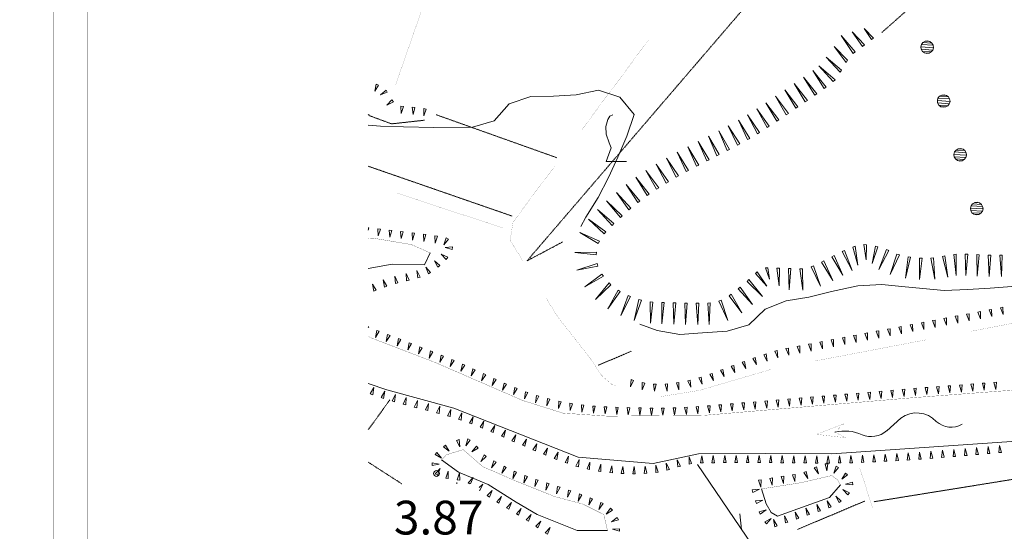
# Model space of a CAD drawing. Units: inches. Extents: x 1444800 to 1456565, y 4495307 to 4504127.
# Drawn here: x 1444945 to 1445383, y 4496248 to 4496476 of the extents above; entities that cross this region are included whole.
import ezdxf
from ezdxf.enums import TextEntityAlignment as Align

# ---------------------------------------------------------------- set-up
doc = ezdxf.new("R2010")
doc.units = ezdxf.units.IN
doc.header["$MEASUREMENT"] = 0
doc.linetypes.add('HIDDEN', pattern=[0.375, 0.25, -0.125])
for name, color, linetype, lineweight in [('CARRARECCIA', 7, 'Continuous', 0), ('CURVA_INTERM', 7, 'Continuous', 0), ('DIVIS_COLTU', 7, 'Continuous', 0), ('FIUME', 7, 'Continuous', 0), ('FOGLIO_LEGENDA', 7, 'Continuous', 0), ('LIMITE_BOSCO', 7, 'Continuous', 0), ('PUNTO_QUOTA', 7, 'Continuous', 0), ('QUOTA', 7, 'Continuous', 0), ('SIEPE', 7, 'Continuous', 0), ('SOMM_SCARPAT', 7, 'Continuous', 0), ('VITE', 7, 'Continuous', 0)]:
    doc.layers.add(name, color=color, linetype=linetype, lineweight=lineweight)
doc.styles.add('ROMANT', font='ROMANT.shx', dxfattribs={"height": 0.2})

# ---------------------------------------------------------------- blocks, each defined once
blk = doc.blocks.new('VITE')
at = {"layer": 'VITE', "color": 3, "linetype": 'Continuous'}
blk.add_lwpolyline([(4.49, 0), (-4.49, 0), (-2.25, 6.07), (-3.26, 8.37), (-4.56, 12.24), (-4.67, 15.62), (-3.77, 18.76), (-2.87, 20.12), (-1.63, 20.83)], dxfattribs=at)
blk = doc.blocks.new('FIUME')
at = {"layer": 'FIUME', "color": 5, "linetype": 'Continuous'}
blk.add_line((26.71, -6), (33.6, -1.11), dxfattribs=at)
at = {"layer": 'FIUME', "color": 5, "linetype": 'Continuous', "const_width": 0.05}
blk.add_lwpolyline([(52.09, -6.61), (56.51, -3.41), (52.11, -0.31), (64.7, -3.4)], close=True, dxfattribs=at)
at = {"layer": 'FIUME', "color": 5, "linetype": 'Continuous'}
for centre, radius, start, end in [((3.78, -9.15), 9.89, 41.395, 112.4667), ((39.43, -9.91), 10.52, 59.9231, 123.4736), ((20.82, 4.23), 11.8, 215.3891, 299.867), ((54.52, 15.66), 19.17, 239.2025, 275.946)]:
    blk.add_arc(centre, radius, start, end, dxfattribs=at)
blk = doc.blocks.new('PUNTO')
at = {"layer": 'PUNTO_QUOTA', "color": 1, "linetype": 'Continuous'}
blk.add_circle((0, 0), 1.3, dxfattribs=at)

msp = doc.modelspace()

# ---------------------------------------------------------------- linework, layer by layer
at = {"layer": 'CARRARECCIA', "color": 1, "linetype": 'Continuous', "const_width": 0.05}
for points in [[(1445124.76, 4496482.85), (1445112.09, 4496446.6)], [(1445224.86, 4496466.97), (1445195, 4496426.86)], [(1445183.06, 4496410.82), (1445164.37, 4496385.72), (1445163.06, 4496377.57), (1445168.58, 4496368.69)], [(1445160.07, 4496383), (1445112.57, 4496398.61)], [(1445179.14, 4496351.71), (1445184.47, 4496343.14), (1445197.82, 4496326.26), (1445203.82, 4496317.44), (1445208.43, 4496313.34), (1445209.96, 4496313.11)], [(1445367.58, 4496337.05), (1445391.28, 4496341.57), (1445416.5, 4496347.34)], [(1445298.82, 4496323.93), (1445347.93, 4496333.3)], [(1445230.14, 4496308.1), (1445247, 4496310.78), (1445279.17, 4496320.18)], [(1445324.31, 4496258.16), (1445318.57, 4496276.26)]]:
    msp.add_lwpolyline(points, dxfattribs=at)
at = {"layer": 'CURVA_INTERM', "color": 30, "linetype": 'Continuous'}
for points in [[(1445100, 4496428.79), (1445105.38, 4496428.35), (1445115.64, 4496428.01), (1445129.14, 4496427.8), (1445146.37, 4496427.85), (1445156.02, 4496430.76), (1445162.67, 4496438.32), (1445172.25, 4496441.5), (1445182.38, 4496441.66), (1445192.43, 4496442.31), (1445202.36, 4496444.37), (1445211.91, 4496441.3), (1445218.27, 4496433.53), (1445214.91, 4496423.84), (1445211, 4496414.58), (1445206.87, 4496405.46), (1445202.18, 4496396.62), (1445196.66, 4496387.93), (1445194.49, 4496383.69)], [(1445220.66, 4496340.27), (1445228.39, 4496337.42), (1445238.5, 4496335.68), (1445248.64, 4496336.47), (1445259.54, 4496337.11), (1445269.25, 4496339.95), (1445276.39, 4496347.01), (1445285.77, 4496350.69), (1445295.91, 4496352.33), (1445305.9, 4496354.74), (1445317.73, 4496357.35), (1445328.28, 4496357.93), (1445338.68, 4496356.82), (1445356.11, 4496355.32), (1445366.38, 4496355.69), (1445376.44, 4496356.27), (1445393.75, 4496357.59)]]:
    msp.add_lwpolyline(points, dxfattribs=at)
at = {"layer": 'DIVIS_COLTU', "color": 3, "linetype": 'HIDDEN'}
for p, q in [((1445328.27, 4496469.94), (1445340.77, 4496480.99)), ((1445130.2, 4496433.42), (1445183.89, 4496414.29)), ((1445100, 4496410.51), (1445163.86, 4496388.38)), ((1445202.19, 4496322.01), (1445216.99, 4496328.26)), ((1445100, 4496293.37), (1445109.66, 4496306.73)), ((1445100, 4496278.88), (1445114.84, 4496269.3)), ((1445290.84, 4496249), (1445320.82, 4496261.62))]:
    msp.add_line(p, q, dxfattribs=at)
for points in [[(1445266.44, 4496480.11), (1445170.57, 4496368.44), (1445186.44, 4496376.87)], [(1445124.91, 4496430.98), (1445110.34, 4496429.37), (1445100.66, 4496432.94), (1445100, 4496433.49)], [(1445324.89, 4496261.32), (1445393.38, 4496272.35), (1445392.02, 4496282.84)]]:
    msp.add_lwpolyline(points, dxfattribs=at)
at = {"layer": 'FIUME', "color": 5, "linetype": 'Continuous', "const_width": 0.1}
for points in [[(1445579.8, 4496448.57), (1445549.06, 4496404.99), (1445530.84, 4496377.59), (1445513.8, 4496357.84), (1445494.88, 4496343.6), (1445467.36, 4496326.16), (1445447.55, 4496316.98), (1445430.73, 4496314.25), (1445343.36, 4496307.67), (1445249.09, 4496299.72), (1445206.4, 4496299.38), (1445186.54, 4496300.72), (1445168.67, 4496306.33), (1445129.87, 4496323.19), (1445101.66, 4496334.03), (1445100, 4496334.81)], [(1445100, 4496378.4), (1445101.95, 4496378.58), (1445119.17, 4496375.68), (1445127.52, 4496371.98)], [(1445132.6, 4496279.91), (1445134.65, 4496282.15)], [(1445134.65, 4496282.15), (1445142.18, 4496284.5), (1445150.86, 4496276.93), (1445165.46, 4496270.59), (1445182.86, 4496263.61), (1445195.25, 4496260.31), (1445204.72, 4496255.62), (1445206.34, 4496248.51)], [(1445274.79, 4496267), (1445292.52, 4496269.8), (1445306.05, 4496272.96), (1445308.64, 4496271.09), (1445309.96, 4496268.79)]]:
    msp.add_lwpolyline(points, dxfattribs=at)
at = {"layer": 'FIUME', "color": 5, "linetype": 'Continuous'}
for points in [[(1445594.68, 4496441.88), (1445558.88, 4496400.01), (1445528.11, 4496350.95), (1445521.03, 4496342.83), (1445506.04, 4496327.08), (1445490.79, 4496314.01), (1445476.59, 4496301.78), (1445460.24, 4496295.68), (1445445.03, 4496291.39), (1445424.91, 4496290.8), (1445306.17, 4496282.55), (1445276.64, 4496282.77), (1445246.82, 4496282.65), (1445226.68, 4496278.25), (1445193.3, 4496281.17), (1445138.07, 4496302.9), (1445108.22, 4496311.07), (1445100, 4496313.92)], [(1445127.52, 4496371.98), (1445124.96, 4496366.72), (1445110.61, 4496367.01), (1445100, 4496365.09)], [(1445206.34, 4496248.51), (1445192.84, 4496248.58), (1445175.02, 4496255.57), (1445165.77, 4496261.1), (1445153.29, 4496269.04), (1445140.09, 4496274.45), (1445132.6, 4496279.91)], [(1445309.96, 4496268.79), (1445305.01, 4496263.19), (1445294.73, 4496259.45), (1445281.9, 4496254.94), (1445279.11, 4496256.58), (1445276.86, 4496260.31), (1445274.79, 4496267)]]:
    msp.add_lwpolyline(points, dxfattribs=at)
at = {"layer": 'FOGLIO_LEGENDA', "color": 7, "linetype": 'Continuous', "const_width": 0.05}
for points in [[(1444945, 4495795), (1455255, 4495795), (1455255, 4504105), (1444945, 4504105)], [(1444975, 4495825), (1455225, 4495825), (1455225, 4504075), (1444975, 4504075)], [(1445100, 4495950), (1455100, 4495950), (1455100, 4503950), (1445100, 4503950)]]:
    msp.add_lwpolyline(points, close=True, dxfattribs=at)
at = {"layer": 'FOGLIO_LEGENDA', "color": 6, "linetype": 'Continuous', "const_width": 0.2}
msp.add_lwpolyline([(1444960, 4495810), (1455240, 4495810), (1455240, 4504090), (1444960, 4504090)], close=True, dxfattribs=at)
at = {"layer": 'SIEPE', "color": 3, "linetype": 'Continuous'}
for p, q in [((1445139.43, 4496269.8), (1445139.43, 4496269.3)), ((1445265.93, 4496249), (1445265.15, 4496255.96))]:
    msp.add_line(p, q, dxfattribs=at)
msp.add_lwpolyline([(1445293.84, 4496186.66), (1445289.91, 4496213.68), (1445246.36, 4496277.83)], dxfattribs=at)
at = {"layer": 'SOMM_SCARPAT', "color": 30, "linetype": 'Continuous'}
msp.add_line((1445149.36, 4496266.39), (1445149.56, 4496266.25), dxfattribs=at)
for points in [[(1445320.58, 4496464.45), (1445315.09, 4496470.24), (1445319.67, 4496463.76), (1445320.58, 4496464.45)], [(1445324.66, 4496467.54), (1445320.54, 4496471.85), (1445323.76, 4496466.85), (1445324.66, 4496467.54)], [(1445316.5, 4496461.35), (1445310.32, 4496468.6), (1445315.59, 4496460.67), (1445316.5, 4496461.35)], [(1445313.02, 4496457.67), (1445307.07, 4496463.79), (1445312.42, 4496456.7), (1445313.02, 4496457.67)], [(1445310.36, 4496453.3), (1445303.63, 4496458.96), (1445309.79, 4496452.31), (1445310.36, 4496453.3)], [(1445303.62, 4496445.74), (1445297.63, 4496453.14), (1445302.7, 4496445.07), (1445303.62, 4496445.74)], [(1445307.57, 4496449), (1445300.37, 4496455.24), (1445306.77, 4496448.18), (1445307.57, 4496449)], [(1445295.26, 4496439.83), (1445289.41, 4496447.35), (1445294.32, 4496439.18), (1445295.26, 4496439.83)], [(1445299.47, 4496442.75), (1445293.47, 4496450.15), (1445298.54, 4496442.08), (1445299.47, 4496442.75)], [(1445103.49, 4496447.01), (1445102.86, 4496443.85), (1445104.55, 4496446.59), (1445103.49, 4496447.01)], [(1445107.86, 4496444.42), (1445105.44, 4496442.29), (1445108.45, 4496443.44), (1445107.86, 4496444.42)], [(1445291.04, 4496436.93), (1445285.19, 4496444.45), (1445290.1, 4496436.28), (1445291.04, 4496436.93)], [(1445110.49, 4496440.04), (1445108.26, 4496437.71), (1445111.16, 4496439.12), (1445110.49, 4496440.04)], [(1445282.56, 4496431.18), (1445276.79, 4496438.76), (1445281.62, 4496430.55), (1445282.56, 4496431.18)], [(1445286.81, 4496434.04), (1445281.03, 4496441.62), (1445285.86, 4496433.41), (1445286.81, 4496434.04)], [(1445114.45, 4496437.2), (1445114.56, 4496433.98), (1445115.58, 4496437.03), (1445114.45, 4496437.2)], [(1445119.53, 4496436.76), (1445119.89, 4496433.56), (1445120.67, 4496436.68), (1445119.53, 4496436.76)], [(1445124.61, 4496436.14), (1445124.61, 4496432.92), (1445125.73, 4496435.94), (1445124.61, 4496436.14)], [(1445278.31, 4496428.32), (1445272.69, 4496436.01), (1445277.36, 4496427.7), (1445278.31, 4496428.32)], [(1445269.62, 4496422.91), (1445264.56, 4496430.99), (1445268.62, 4496422.36), (1445269.62, 4496422.91)], [(1445274.01, 4496425.54), (1445268.66, 4496433.42), (1445273.03, 4496424.95), (1445274.01, 4496425.54)], [(1445260.62, 4496418.02), (1445255.81, 4496426.24), (1445259.6, 4496417.5), (1445260.62, 4496418.02)], [(1445265.13, 4496420.45), (1445260.07, 4496428.52), (1445264.13, 4496419.9), (1445265.13, 4496420.45)], [(1445251.5, 4496413.36), (1445246.69, 4496421.58), (1445250.48, 4496412.85), (1445251.5, 4496413.36)], [(1445256.06, 4496415.69), (1445251.25, 4496423.91), (1445255.04, 4496415.17), (1445256.06, 4496415.69)], [(1445242.4, 4496408.67), (1445237.35, 4496416.75), (1445241.4, 4496408.12), (1445242.4, 4496408.67)], [(1445246.94, 4496411.03), (1445242.06, 4496419.21), (1445245.93, 4496410.5), (1445246.94, 4496411.03)], [(1445237.91, 4496406.22), (1445232.66, 4496414.17), (1445236.92, 4496405.65), (1445237.91, 4496406.22)], [(1445229.13, 4496400.94), (1445223.47, 4496408.6), (1445228.18, 4496400.32), (1445229.13, 4496400.94)], [(1445233.48, 4496403.65), (1445228.02, 4496411.46), (1445232.51, 4496403.05), (1445233.48, 4496403.65)], [(1445224.89, 4496398.09), (1445219.02, 4496405.6), (1445223.95, 4496397.44), (1445224.89, 4496398.09)], [(1445220.77, 4496395.05), (1445214.63, 4496402.34), (1445219.85, 4496394.37), (1445220.77, 4496395.05)], [(1445212.9, 4496388.52), (1445205.97, 4496395.06), (1445212.07, 4496387.74), (1445212.9, 4496388.52)], [(1445216.76, 4496391.87), (1445210.32, 4496398.89), (1445215.88, 4496391.15), (1445216.76, 4496391.87)], [(1445209.18, 4496385), (1445201.96, 4496391.21), (1445208.39, 4496384.18), (1445209.18, 4496385)], [(1445205.6, 4496381.35), (1445197.95, 4496387.02), (1445204.87, 4496380.47), (1445205.6, 4496381.35)], [(1445100, 4496382.15), (1445100.26, 4496383.09), (1445100, 4496383.11)], [(1445104.21, 4496382.72), (1445104.41, 4496379.51), (1445105.35, 4496382.59), (1445104.21, 4496382.72)], [(1445109.29, 4496382.13), (1445109.49, 4496378.92), (1445110.42, 4496382), (1445109.29, 4496382.13)], [(1445114.36, 4496381.53), (1445114.55, 4496378.32), (1445115.5, 4496381.4), (1445114.36, 4496381.53)], [(1445119.44, 4496380.92), (1445119.63, 4496377.71), (1445120.57, 4496380.79), (1445119.44, 4496380.92)], [(1445124.51, 4496380.26), (1445124.62, 4496377.05), (1445125.63, 4496380.1), (1445124.51, 4496380.26)], [(1445129.56, 4496379.54), (1445129.68, 4496376.32), (1445130.69, 4496379.37), (1445129.56, 4496379.54)], [(1445134.61, 4496378.66), (1445133.58, 4496375.61), (1445135.61, 4496378.11), (1445134.61, 4496378.66)], [(1445202.73, 4496377.15), (1445194.01, 4496380.98), (1445202.21, 4496376.13), (1445202.73, 4496377.15)], [(1445137.39, 4496374.66), (1445134.18, 4496374.37), (1445137.29, 4496373.53), (1445137.39, 4496374.66)], [(1445310.68, 4496372.54), (1445315.16, 4496364.13), (1445311.72, 4496373.01), (1445310.68, 4496372.54)], [(1445315.39, 4496374.56), (1445317.67, 4496366.52), (1445316.48, 4496374.91), (1445315.39, 4496374.56)], [(1445320.39, 4496375.65), (1445321.4, 4496368.94), (1445321.53, 4496375.59), (1445320.39, 4496375.65)], [(1445325.46, 4496374.96), (1445323.98, 4496367.33), (1445326.56, 4496374.67), (1445325.46, 4496374.96)], [(1445330.38, 4496373.52), (1445327, 4496364.62), (1445331.42, 4496373.05), (1445330.38, 4496373.52)], [(1445131.83, 4496366.34), (1445129.38, 4496368.43), (1445130.95, 4496365.61), (1445131.83, 4496366.34)], [(1445135.32, 4496370.05), (1445132.39, 4496371.39), (1445134.67, 4496369.11), (1445135.32, 4496370.05)], [(1445201.41, 4496372.27), (1445191.88, 4496372.09), (1445201.36, 4496371.13), (1445201.41, 4496372.27)], [(1445301.57, 4496367.86), (1445306.56, 4496359.74), (1445302.58, 4496368.4), (1445301.57, 4496367.86)], [(1445306.09, 4496370.27), (1445310.96, 4496362.08), (1445307.1, 4496370.8), (1445306.09, 4496370.27)], [(1445335.07, 4496371.47), (1445332.08, 4496362.42), (1445336.13, 4496371.05), (1445335.07, 4496371.47)], [(1445340.01, 4496370.22), (1445338.9, 4496360.76), (1445341.13, 4496370.02), (1445340.01, 4496370.22)], [(1445345.09, 4496369.68), (1445345.11, 4496360.15), (1445346.23, 4496369.62), (1445345.09, 4496369.68)], [(1445350.2, 4496369.59), (1445351.96, 4496360.23), (1445351.33, 4496369.74), (1445350.2, 4496369.59)], [(1445355.25, 4496370.37), (1445357.71, 4496361.17), (1445356.37, 4496370.6), (1445355.25, 4496370.37)], [(1445360.29, 4496371.34), (1445361.41, 4496361.88), (1445361.42, 4496371.41), (1445360.29, 4496371.34)], [(1445365.41, 4496371.4), (1445365.63, 4496361.88), (1445366.55, 4496371.36), (1445365.41, 4496371.4)], [(1445370.52, 4496371.21), (1445370.67, 4496361.69), (1445371.66, 4496371.16), (1445370.52, 4496371.21)], [(1445375.64, 4496371), (1445376.07, 4496361.48), (1445376.78, 4496370.98), (1445375.64, 4496371)], [(1445380.75, 4496370.93), (1445381.58, 4496361.44), (1445381.89, 4496370.97), (1445380.75, 4496370.93)], [(1445123.05, 4496361.22), (1445121.58, 4496364.09), (1445121.96, 4496360.89), (1445123.05, 4496361.22)], [(1445127.7, 4496363.33), (1445125.52, 4496365.7), (1445126.74, 4496362.71), (1445127.7, 4496363.33)], [(1445201.8, 4496367.21), (1445192.75, 4496364.25), (1445202.09, 4496366.11), (1445201.8, 4496367.21)], [(1445276.55, 4496365.32), (1445278.42, 4496360.34), (1445277.69, 4496365.34), (1445276.55, 4496365.32)], [(1445281.67, 4496365.21), (1445282.72, 4496357.39), (1445282.81, 4496365.15), (1445281.67, 4496365.21)], [(1445286.79, 4496365), (1445287.08, 4496355.48), (1445287.93, 4496364.97), (1445286.79, 4496365)], [(1445291.9, 4496364.88), (1445293.17, 4496355.44), (1445293.04, 4496364.96), (1445291.9, 4496364.88)], [(1445296.9, 4496365.78), (1445301.05, 4496357.21), (1445297.95, 4496366.22), (1445296.9, 4496365.78)], [(1445108.27, 4496357.2), (1445106.6, 4496359.95), (1445107.21, 4496356.79), (1445108.27, 4496357.2)], [(1445113.16, 4496358.65), (1445111.81, 4496361.57), (1445112.06, 4496358.36), (1445113.16, 4496358.65)], [(1445118.13, 4496359.85), (1445116.84, 4496362.81), (1445117.02, 4496359.59), (1445118.13, 4496359.85)], [(1445203.88, 4496362.58), (1445196.29, 4496356.82), (1445204.52, 4496361.63), (1445203.88, 4496362.58)], [(1445268.39, 4496359.32), (1445275.21, 4496352.66), (1445269.24, 4496360.09), (1445268.39, 4496359.32)], [(1445272.12, 4496362.83), (1445277.27, 4496357.12), (1445272.97, 4496363.59), (1445272.12, 4496362.83)], [(1445103.5, 4496355.36), (1445101.83, 4496358.12), (1445102.44, 4496354.95), (1445103.5, 4496355.36)], [(1445207.06, 4496358.6), (1445201, 4496351.25), (1445207.9, 4496357.83), (1445207.06, 4496358.6)], [(1445211.05, 4496355.43), (1445206.49, 4496347.07), (1445212.02, 4496354.83), (1445211.05, 4496355.43)], [(1445264.45, 4496356.07), (1445270.83, 4496349), (1445265.33, 4496356.78), (1445264.45, 4496356.07)], [(1445215.57, 4496353.06), (1445212.24, 4496344.13), (1445216.61, 4496352.6), (1445215.57, 4496353.06)], [(1445220.33, 4496351.22), (1445218.21, 4496341.93), (1445221.43, 4496350.9), (1445220.33, 4496351.22)], [(1445255.9, 4496350.57), (1445259.84, 4496341.89), (1445256.96, 4496350.98), (1445255.9, 4496350.57)], [(1445260.4, 4496352.95), (1445266.12, 4496345.33), (1445261.35, 4496353.58), (1445260.4, 4496352.95)], [(1445225.32, 4496350.19), (1445225.45, 4496340.67), (1445226.46, 4496350.14), (1445225.32, 4496350.19)], [(1445230.44, 4496349.97), (1445230.56, 4496340.44), (1445231.58, 4496349.92), (1445230.44, 4496349.97)], [(1445235.55, 4496349.8), (1445235.86, 4496340.27), (1445236.69, 4496349.77), (1445235.55, 4496349.8)], [(1445240.67, 4496349.68), (1445241.06, 4496340.16), (1445241.81, 4496349.66), (1445240.67, 4496349.68)], [(1445245.79, 4496349.59), (1445246.51, 4496340.09), (1445246.93, 4496349.61), (1445245.79, 4496349.59)], [(1445250.91, 4496349.68), (1445251.63, 4496340.18), (1445252.05, 4496349.7), (1445250.91, 4496349.68)], [(1445376.04, 4496346.63), (1445377.2, 4496343.63), (1445377.16, 4496346.85), (1445376.04, 4496346.63)], [(1445381.06, 4496347.59), (1445382.22, 4496344.58), (1445382.18, 4496347.8), (1445381.06, 4496347.59)], [(1445355.96, 4496342.83), (1445357.11, 4496339.82), (1445357.08, 4496343.04), (1445355.96, 4496342.83)], [(1445360.98, 4496343.78), (1445362.13, 4496340.77), (1445362.1, 4496343.99), (1445360.98, 4496343.78)], [(1445366, 4496344.73), (1445367.15, 4496341.72), (1445367.12, 4496344.94), (1445366, 4496344.73)], [(1445371.02, 4496345.68), (1445372.17, 4496342.67), (1445372.14, 4496345.89), (1445371.02, 4496345.68)], [(1445100, 4496338.82), (1445100.18, 4496339.09), (1445100, 4496339.17)], [(1445330.86, 4496338.06), (1445332.02, 4496335.05), (1445331.98, 4496338.27), (1445330.86, 4496338.06)], [(1445335.88, 4496339.02), (1445337.03, 4496336.01), (1445337, 4496339.23), (1445335.88, 4496339.02)], [(1445340.9, 4496339.97), (1445342.05, 4496336.96), (1445342.02, 4496340.18), (1445340.9, 4496339.97)], [(1445345.92, 4496340.92), (1445347.07, 4496337.91), (1445347.04, 4496341.13), (1445345.92, 4496340.92)], [(1445350.94, 4496341.87), (1445352.09, 4496338.87), (1445352.06, 4496342.09), (1445350.94, 4496341.87)], [(1445103.83, 4496337.53), (1445103.22, 4496334.37), (1445104.89, 4496337.12), (1445103.83, 4496337.53)], [(1445108.6, 4496335.7), (1445107.99, 4496332.54), (1445109.66, 4496335.29), (1445108.6, 4496335.7)], [(1445113.36, 4496333.86), (1445112.76, 4496330.7), (1445114.43, 4496333.45), (1445113.36, 4496333.86)], [(1445305.76, 4496333.27), (1445306.92, 4496330.26), (1445306.88, 4496333.48), (1445305.76, 4496333.27)], [(1445310.78, 4496334.22), (1445311.94, 4496331.22), (1445311.9, 4496334.44), (1445310.78, 4496334.22)], [(1445315.8, 4496335.18), (1445316.96, 4496332.18), (1445316.92, 4496335.4), (1445315.8, 4496335.18)], [(1445320.82, 4496336.14), (1445321.98, 4496333.14), (1445321.94, 4496336.36), (1445320.82, 4496336.14)], [(1445325.84, 4496337.1), (1445327, 4496334.1), (1445326.96, 4496337.32), (1445325.84, 4496337.1)], [(1445118.13, 4496332.03), (1445117.53, 4496328.87), (1445119.2, 4496331.62), (1445118.13, 4496332.03)], [(1445122.9, 4496330.2), (1445122.3, 4496327.04), (1445123.97, 4496329.79), (1445122.9, 4496330.2)], [(1445285.69, 4496329.41), (1445286.92, 4496326.43), (1445286.81, 4496329.65), (1445285.69, 4496329.41)], [(1445290.71, 4496330.39), (1445291.86, 4496327.38), (1445291.83, 4496330.6), (1445290.71, 4496330.39)], [(1445295.73, 4496331.35), (1445296.88, 4496328.34), (1445296.85, 4496331.56), (1445295.73, 4496331.35)], [(1445300.75, 4496332.31), (1445301.9, 4496329.3), (1445301.87, 4496332.52), (1445300.75, 4496332.31)], [(1445127.68, 4496328.37), (1445127.07, 4496325.2), (1445128.74, 4496327.96), (1445127.68, 4496328.37)], [(1445132.44, 4496326.51), (1445131.76, 4496323.36), (1445133.49, 4496326.08), (1445132.44, 4496326.51)], [(1445270.99, 4496325.08), (1445272.59, 4496322.28), (1445272.07, 4496325.46), (1445270.99, 4496325.08)], [(1445275.84, 4496326.71), (1445277.33, 4496323.86), (1445276.92, 4496327.05), (1445275.84, 4496326.71)], [(1445280.72, 4496328.21), (1445282.07, 4496325.29), (1445281.82, 4496328.5), (1445280.72, 4496328.21)], [(1445137.15, 4496324.55), (1445136.39, 4496321.42), (1445138.2, 4496324.08), (1445137.15, 4496324.55)], [(1445141.83, 4496322.48), (1445141.07, 4496319.35), (1445142.87, 4496322.02), (1445141.83, 4496322.48)], [(1445146.49, 4496320.39), (1445145.7, 4496317.27), (1445147.53, 4496319.92), (1445146.49, 4496320.39)], [(1445261.4, 4496321.54), (1445263.04, 4496318.77), (1445262.47, 4496321.94), (1445261.4, 4496321.54)], [(1445266.19, 4496323.32), (1445267.83, 4496320.55), (1445267.26, 4496323.72), (1445266.19, 4496323.32)], [(1445151.14, 4496318.27), (1445150.35, 4496315.15), (1445152.18, 4496317.8), (1445151.14, 4496318.27)], [(1445155.79, 4496316.15), (1445155, 4496313.03), (1445156.83, 4496315.68), (1445155.79, 4496316.15)], [(1445246.96, 4496316.43), (1445248.48, 4496313.59), (1445248.04, 4496316.78), (1445246.96, 4496316.43)], [(1445251.82, 4496317.98), (1445253.46, 4496315.21), (1445252.89, 4496318.38), (1445251.82, 4496317.98)], [(1445256.61, 4496319.76), (1445258.25, 4496316.99), (1445257.68, 4496320.16), (1445256.61, 4496319.76)], [(1445101.95, 4496308.91), (1445102.43, 4496312.1), (1445100.87, 4496309.28), (1445101.95, 4496308.91)], [(1445160.47, 4496314.09), (1445159.73, 4496310.96), (1445161.51, 4496313.64), (1445160.47, 4496314.09)], [(1445165.17, 4496312.11), (1445164.52, 4496308.95), (1445166.23, 4496311.68), (1445165.17, 4496312.11)], [(1445216.84, 4496315.6), (1445216.51, 4496312.4), (1445217.93, 4496315.28), (1445216.84, 4496315.6)], [(1445221.78, 4496314.31), (1445221.73, 4496311.09), (1445222.9, 4496314.09), (1445221.78, 4496314.31)], [(1445226.83, 4496313.67), (1445227.2, 4496310.47), (1445227.97, 4496313.6), (1445226.83, 4496313.67)], [(1445231.93, 4496313.59), (1445232.81, 4496310.49), (1445233.07, 4496313.7), (1445231.93, 4496313.59)], [(1445237, 4496314.16), (1445238.07, 4496311.12), (1445238.13, 4496314.34), (1445237, 4496314.16)], [(1445242.02, 4496315.13), (1445243.39, 4496312.22), (1445243.12, 4496315.43), (1445242.02, 4496315.13)], [(1445342.5, 4496311.67), (1445343.31, 4496308.55), (1445343.63, 4496311.76), (1445342.5, 4496311.67)], [(1445347.59, 4496312.06), (1445348.4, 4496308.94), (1445348.73, 4496312.14), (1445347.59, 4496312.06)], [(1445352.69, 4496312.44), (1445353.5, 4496309.32), (1445353.82, 4496312.53), (1445352.69, 4496312.44)], [(1445357.78, 4496312.83), (1445358.59, 4496309.71), (1445358.92, 4496312.91), (1445357.78, 4496312.83)], [(1445362.88, 4496313.21), (1445363.69, 4496310.1), (1445364.02, 4496313.3), (1445362.88, 4496313.21)], [(1445367.97, 4496313.6), (1445368.78, 4496310.48), (1445369.11, 4496313.69), (1445367.97, 4496313.6)], [(1445373.07, 4496313.99), (1445373.88, 4496310.87), (1445374.21, 4496314.07), (1445373.07, 4496313.99)], [(1445378.16, 4496314.37), (1445378.97, 4496311.26), (1445379.3, 4496314.46), (1445378.16, 4496314.37)], [(1445106.79, 4496307.28), (1445107.27, 4496310.46), (1445105.71, 4496307.64), (1445106.79, 4496307.28)], [(1445111.69, 4496305.8), (1445112.05, 4496309), (1445110.6, 4496306.13), (1445111.69, 4496305.8)], [(1445116.61, 4496304.43), (1445116.9, 4496307.64), (1445115.51, 4496304.73), (1445116.61, 4496304.43)], [(1445169.92, 4496310.21), (1445169.41, 4496307.03), (1445170.99, 4496309.83), (1445169.92, 4496310.21)], [(1445174.74, 4496308.54), (1445174.39, 4496305.34), (1445175.84, 4496308.22), (1445174.74, 4496308.54)], [(1445179.66, 4496307.15), (1445179.43, 4496303.94), (1445180.76, 4496306.87), (1445179.66, 4496307.15)], [(1445291.58, 4496307.38), (1445292.41, 4496304.27), (1445292.71, 4496307.47), (1445291.58, 4496307.38)], [(1445296.67, 4496307.81), (1445297.5, 4496304.7), (1445297.81, 4496307.9), (1445296.67, 4496307.81)], [(1445301.76, 4496308.24), (1445302.59, 4496305.13), (1445302.9, 4496308.33), (1445301.76, 4496308.24)], [(1445306.85, 4496308.67), (1445307.69, 4496305.55), (1445307.99, 4496308.76), (1445306.85, 4496308.67)], [(1445311.95, 4496309.09), (1445312.78, 4496305.98), (1445313.08, 4496309.19), (1445311.95, 4496309.09)], [(1445317.04, 4496309.52), (1445317.87, 4496306.41), (1445318.17, 4496309.62), (1445317.04, 4496309.52)], [(1445322.13, 4496309.95), (1445322.96, 4496306.84), (1445323.27, 4496310.05), (1445322.13, 4496309.95)], [(1445327.22, 4496310.38), (1445328.06, 4496307.27), (1445328.36, 4496310.47), (1445327.22, 4496310.38)], [(1445332.31, 4496310.81), (1445333.15, 4496307.7), (1445333.45, 4496310.9), (1445332.31, 4496310.81)], [(1445337.41, 4496311.24), (1445338.24, 4496308.13), (1445338.54, 4496311.33), (1445337.41, 4496311.24)], [(1445121.56, 4496303.13), (1445121.8, 4496306.34), (1445120.45, 4496303.42), (1445121.56, 4496303.13)], [(1445126.5, 4496301.85), (1445126.75, 4496305.06), (1445125.4, 4496302.13), (1445126.5, 4496301.85)], [(1445131.44, 4496300.53), (1445131.74, 4496303.74), (1445130.34, 4496300.83), (1445131.44, 4496300.53)], [(1445184.64, 4496306.03), (1445184.57, 4496302.81), (1445185.76, 4496305.8), (1445184.64, 4496306.03)], [(1445189.66, 4496305.09), (1445189.74, 4496301.87), (1445190.78, 4496304.91), (1445189.66, 4496305.09)], [(1445194.72, 4496304.4), (1445194.94, 4496301.19), (1445195.85, 4496304.28), (1445194.72, 4496304.4)], [(1445199.8, 4496303.86), (1445200.17, 4496300.66), (1445200.93, 4496303.79), (1445199.8, 4496303.86)], [(1445204.9, 4496303.54), (1445205.27, 4496300.34), (1445206.03, 4496303.47), (1445204.9, 4496303.54)], [(1445210, 4496303.32), (1445210.47, 4496300.14), (1445211.14, 4496303.28), (1445210, 4496303.32)], [(1445215.11, 4496303.15), (1445215.57, 4496299.97), (1445216.25, 4496303.12), (1445215.11, 4496303.15)], [(1445220.22, 4496303.04), (1445220.74, 4496299.86), (1445221.36, 4496303.02), (1445220.22, 4496303.04)], [(1445225.32, 4496302.96), (1445225.9, 4496299.8), (1445226.46, 4496302.97), (1445225.32, 4496302.96)], [(1445230.43, 4496302.98), (1445231.01, 4496299.81), (1445231.57, 4496302.98), (1445230.43, 4496302.98)], [(1445235.54, 4496303.1), (1445236.2, 4496299.95), (1445236.68, 4496303.13), (1445235.54, 4496303.1)], [(1445240.65, 4496303.26), (1445241.41, 4496300.13), (1445241.78, 4496303.33), (1445240.65, 4496303.26)], [(1445245.75, 4496303.58), (1445246.51, 4496300.45), (1445246.88, 4496303.65), (1445245.75, 4496303.58)], [(1445250.84, 4496303.93), (1445251.68, 4496300.82), (1445251.98, 4496304.03), (1445250.84, 4496303.93)], [(1445255.93, 4496304.36), (1445256.77, 4496301.25), (1445257.07, 4496304.46), (1445255.93, 4496304.36)], [(1445261.03, 4496304.8), (1445261.86, 4496301.68), (1445262.16, 4496304.89), (1445261.03, 4496304.8)], [(1445266.12, 4496305.23), (1445266.95, 4496302.12), (1445267.25, 4496305.32), (1445266.12, 4496305.23)], [(1445271.21, 4496305.66), (1445272.04, 4496302.55), (1445272.35, 4496305.75), (1445271.21, 4496305.66)], [(1445276.3, 4496306.09), (1445277.14, 4496302.98), (1445277.44, 4496306.18), (1445276.3, 4496306.09)], [(1445281.39, 4496306.52), (1445282.23, 4496303.41), (1445282.53, 4496306.61), (1445281.39, 4496306.52)], [(1445286.49, 4496306.95), (1445287.32, 4496303.84), (1445287.62, 4496307.04), (1445286.49, 4496306.95)], [(1445136.36, 4496299.16), (1445136.66, 4496302.37), (1445135.26, 4496299.47), (1445136.36, 4496299.16)], [(1445141.24, 4496297.64), (1445141.65, 4496300.83), (1445140.15, 4496297.98), (1445141.24, 4496297.64)], [(1445146.04, 4496295.9), (1445146.66, 4496299.06), (1445144.98, 4496296.31), (1445146.04, 4496295.9)], [(1445150.79, 4496294.03), (1445151.42, 4496297.19), (1445149.73, 4496294.45), (1445150.79, 4496294.03)], [(1445155.51, 4496292.07), (1445156.25, 4496295.2), (1445154.46, 4496292.52), (1445155.51, 4496292.07)], [(1445160.19, 4496290.03), (1445160.94, 4496293.16), (1445159.15, 4496290.48), (1445160.19, 4496290.03)], [(1445164.88, 4496287.99), (1445165.62, 4496291.12), (1445163.83, 4496288.45), (1445164.88, 4496287.99)], [(1445133.5, 4496285.75), (1445136.02, 4496283.73), (1445134.36, 4496286.5), (1445133.5, 4496285.75)], [(1445139.26, 4496288.61), (1445140.73, 4496285.74), (1445140.35, 4496288.94), (1445139.26, 4496288.61)], [(1445144.24, 4496289.27), (1445143.3, 4496286.19), (1445145.25, 4496288.75), (1445144.24, 4496289.27)], [(1445148.1, 4496285.97), (1445146.05, 4496283.49), (1445148.84, 4496285.1), (1445148.1, 4496285.97)], [(1445169.57, 4496285.96), (1445170.28, 4496289.1), (1445168.52, 4496286.41), (1445169.57, 4496285.96)], [(1445174.27, 4496283.96), (1445174.99, 4496287.1), (1445173.22, 4496284.41), (1445174.27, 4496283.96)], [(1445371.34, 4496282.37), (1445370.5, 4496285.48), (1445370.21, 4496282.28), (1445371.34, 4496282.37)], [(1445376.43, 4496282.81), (1445375.59, 4496285.92), (1445375.3, 4496282.72), (1445376.43, 4496282.81)], [(1445381.52, 4496283.25), (1445380.68, 4496286.36), (1445380.39, 4496283.15), (1445381.52, 4496283.25)], [(1445129.72, 4496282.31), (1445132.49, 4496280.67), (1445130.47, 4496283.18), (1445129.72, 4496282.31)], [(1445151.44, 4496282.11), (1445150.1, 4496279.18), (1445152.38, 4496281.46), (1445151.44, 4496282.11)], [(1445178.98, 4496281.97), (1445179.69, 4496285.11), (1445177.93, 4496282.41), (1445178.98, 4496281.97)], [(1445183.75, 4496280.13), (1445184.35, 4496283.3), (1445182.68, 4496280.54), (1445183.75, 4496280.13)], [(1445188.57, 4496278.45), (1445189.04, 4496281.63), (1445187.49, 4496278.81), (1445188.57, 4496278.45)], [(1445243.75, 4496278.25), (1445242.65, 4496281.28), (1445242.63, 4496278.06), (1445243.75, 4496278.25)], [(1445248.83, 4496278.61), (1445248.24, 4496281.78), (1445247.69, 4496278.6), (1445248.83, 4496278.61)], [(1445253.94, 4496278.65), (1445253.35, 4496281.82), (1445252.8, 4496278.64), (1445253.94, 4496278.65)], [(1445259.05, 4496278.7), (1445258.46, 4496281.86), (1445257.91, 4496278.69), (1445259.05, 4496278.7)], [(1445264.16, 4496278.72), (1445263.59, 4496281.89), (1445263.02, 4496278.72), (1445264.16, 4496278.72)], [(1445269.27, 4496278.72), (1445268.7, 4496281.89), (1445268.13, 4496278.72), (1445269.27, 4496278.72)], [(1445274.38, 4496278.72), (1445273.81, 4496281.89), (1445273.24, 4496278.72), (1445274.38, 4496278.72)], [(1445279.49, 4496278.69), (1445278.95, 4496281.86), (1445278.35, 4496278.7), (1445279.49, 4496278.69)], [(1445284.6, 4496278.63), (1445284.06, 4496281.81), (1445283.46, 4496278.65), (1445284.6, 4496278.63)], [(1445289.71, 4496278.58), (1445289.17, 4496281.75), (1445288.57, 4496278.59), (1445289.71, 4496278.58)], [(1445294.82, 4496278.54), (1445294.26, 4496281.72), (1445293.68, 4496278.55), (1445294.82, 4496278.54)], [(1445299.93, 4496278.52), (1445299.37, 4496281.7), (1445298.79, 4496278.53), (1445299.93, 4496278.52)], [(1445305.04, 4496278.5), (1445304.48, 4496281.68), (1445303.9, 4496278.51), (1445305.04, 4496278.5)], [(1445310.15, 4496278.57), (1445309.52, 4496281.73), (1445309.01, 4496278.55), (1445310.15, 4496278.57)], [(1445315.26, 4496278.68), (1445314.59, 4496281.83), (1445314.12, 4496278.64), (1445315.26, 4496278.68)], [(1445320.37, 4496278.84), (1445319.7, 4496281.99), (1445319.23, 4496278.81), (1445320.37, 4496278.84)], [(1445325.47, 4496279.09), (1445324.74, 4496282.22), (1445324.33, 4496279.03), (1445325.47, 4496279.09)], [(1445330.58, 4496279.34), (1445329.85, 4496282.48), (1445329.44, 4496279.29), (1445330.58, 4496279.34)], [(1445335.68, 4496279.6), (1445334.95, 4496282.73), (1445334.54, 4496279.54), (1445335.68, 4496279.6)], [(1445340.78, 4496279.94), (1445340, 4496283.06), (1445339.64, 4496279.86), (1445340.78, 4496279.94)], [(1445345.88, 4496280.28), (1445345.1, 4496283.4), (1445344.74, 4496280.2), (1445345.88, 4496280.28)], [(1445350.97, 4496280.68), (1445350.16, 4496283.8), (1445349.84, 4496280.59), (1445350.97, 4496280.68)], [(1445356.07, 4496281.08), (1445355.25, 4496284.19), (1445354.93, 4496280.99), (1445356.07, 4496281.08)], [(1445361.16, 4496281.5), (1445360.32, 4496284.61), (1445360.02, 4496281.4), (1445361.16, 4496281.5)], [(1445366.25, 4496281.94), (1445365.41, 4496285.05), (1445365.11, 4496281.84), (1445366.25, 4496281.94)], [(1445128.36, 4496277.47), (1445131.54, 4496278.01), (1445128.37, 4496278.61), (1445128.36, 4496277.47)], [(1445155.82, 4496279.5), (1445154.83, 4496276.43), (1445156.82, 4496278.96), (1445155.82, 4496279.5)], [(1445160.33, 4496277.1), (1445159.35, 4496274.04), (1445161.34, 4496276.57), (1445160.33, 4496277.1)], [(1445193.44, 4496276.89), (1445193.71, 4496280.1), (1445192.34, 4496277.19), (1445193.44, 4496276.89)], [(1445198.4, 4496275.65), (1445198.46, 4496278.87), (1445197.28, 4496275.88), (1445198.4, 4496275.65)], [(1445203.43, 4496274.73), (1445203.32, 4496277.95), (1445202.3, 4496274.9), (1445203.43, 4496274.73)], [(1445208.51, 4496274.13), (1445208.26, 4496277.35), (1445207.37, 4496274.25), (1445208.51, 4496274.13)], [(1445213.61, 4496273.83), (1445213.18, 4496277.03), (1445212.47, 4496273.89), (1445213.61, 4496273.83)], [(1445218.72, 4496273.75), (1445218.15, 4496276.92), (1445217.58, 4496273.75), (1445218.72, 4496273.75)], [(1445223.83, 4496273.95), (1445223.04, 4496277.07), (1445222.69, 4496273.87), (1445223.83, 4496273.95)], [(1445228.91, 4496274.45), (1445227.89, 4496277.5), (1445227.78, 4496274.28), (1445228.91, 4496274.45)], [(1445233.89, 4496275.62), (1445232.43, 4496278.5), (1445232.79, 4496275.3), (1445233.89, 4496275.62)], [(1445238.78, 4496277.09), (1445237.33, 4496279.96), (1445237.69, 4496276.76), (1445238.78, 4496277.09)], [(1445298.32, 4496276.35), (1445300.13, 4496273.69), (1445299.36, 4496276.82), (1445298.32, 4496276.35)], [(1445303.12, 4496278.12), (1445303.83, 4496274.98), (1445304.26, 4496278.17), (1445303.12, 4496278.12)], [(1445308.04, 4496277.06), (1445306.96, 4496274.02), (1445309.03, 4496276.49), (1445308.04, 4496277.06)], [(1445130.71, 4496273.15), (1445131.96, 4496276.12), (1445129.76, 4496273.77), (1445130.71, 4496273.15)], [(1445135.57, 4496271.62), (1445135.47, 4496274.84), (1445134.44, 4496271.79), (1445135.57, 4496271.62)], [(1445140.63, 4496270.92), (1445140.57, 4496274.14), (1445139.51, 4496271.1), (1445140.63, 4496270.92)], [(1445145.42, 4496269.3), (1445146.65, 4496272.07), (1445144.4, 4496269.77), (1445145.08, 4496269.3)], [(1445164.9, 4496274.84), (1445164.22, 4496271.69), (1445165.96, 4496274.4), (1445164.9, 4496274.84)], [(1445169.63, 4496272.91), (1445169.13, 4496269.73), (1445170.71, 4496272.53), (1445169.63, 4496272.91)], [(1445283.61, 4496272.49), (1445284.67, 4496269.45), (1445284.73, 4496272.67), (1445283.61, 4496272.49)], [(1445288.66, 4496273.29), (1445289.71, 4496270.25), (1445289.78, 4496273.47), (1445288.66, 4496273.29)], [(1445293.66, 4496274.26), (1445295.47, 4496271.6), (1445294.7, 4496274.73), (1445293.66, 4496274.26)], [(1445312.19, 4496274.06), (1445310.5, 4496271.32), (1445313.04, 4496273.3), (1445312.19, 4496274.06)], [(1445149.56, 4496266.25), (1445150.88, 4496269.19), (1445149.36, 4496267.64)], [(1445174.46, 4496271.23), (1445174.03, 4496268.04), (1445175.54, 4496270.88), (1445174.46, 4496271.23)], [(1445179.32, 4496269.66), (1445178.89, 4496266.47), (1445180.41, 4496269.31), (1445179.32, 4496269.66)], [(1445184.18, 4496268.08), (1445183.73, 4496264.89), (1445185.26, 4496267.73), (1445184.18, 4496268.08)], [(1445273.51, 4496270.9), (1445274.57, 4496267.86), (1445274.64, 4496271.08), (1445273.51, 4496270.9)], [(1445278.56, 4496271.7), (1445279.62, 4496268.65), (1445279.69, 4496271.87), (1445278.56, 4496271.7)], [(1445315.31, 4496270), (1445312.21, 4496269.13), (1445315.42, 4496268.87), (1445315.31, 4496270)], [(1445153.81, 4496263.41), (1445155.09, 4496266.37), (1445152.86, 4496264.04), (1445153.81, 4496263.41)], [(1445158.09, 4496260.61), (1445159.26, 4496263.62), (1445157.12, 4496261.21), (1445158.09, 4496260.61)], [(1445189.04, 4496266.49), (1445188.59, 4496263.3), (1445190.12, 4496266.13), (1445189.04, 4496266.49)], [(1445193.86, 4496264.79), (1445193.32, 4496261.61), (1445194.93, 4496264.4), (1445193.86, 4496264.79)], [(1445271.03, 4496265.44), (1445273.89, 4496266.93), (1445270.7, 4496266.53), (1445271.03, 4496265.44)], [(1445310.3, 4496261.61), (1445307.88, 4496263.74), (1445309.41, 4496260.9), (1445310.3, 4496261.61)], [(1445313.9, 4496265.22), (1445311.06, 4496266.74), (1445313.2, 4496264.33), (1445313.9, 4496265.22)], [(1445162.45, 4496257.95), (1445163.62, 4496260.95), (1445161.48, 4496258.54), (1445162.45, 4496257.95)], [(1445198.65, 4496263.03), (1445197.99, 4496259.87), (1445199.71, 4496262.6), (1445198.65, 4496263.03)], [(1445203.35, 4496261.02), (1445202.53, 4496257.9), (1445204.39, 4496260.54), (1445203.35, 4496261.02)], [(1445272.55, 4496260.56), (1445275.41, 4496262.05), (1445272.21, 4496261.65), (1445272.55, 4496260.56)], [(1445301.08, 4496257.31), (1445299.5, 4496260.12), (1445300, 4496256.94), (1445301.08, 4496257.31)], [(1445305.87, 4496259.08), (1445304.09, 4496261.77), (1445304.83, 4496258.63), (1445305.87, 4496259.08)], [(1445166.81, 4496255.29), (1445167.98, 4496258.29), (1445165.84, 4496255.88), (1445166.81, 4496255.29)], [(1445171.18, 4496252.63), (1445172.34, 4496255.63), (1445170.2, 4496253.22), (1445171.18, 4496252.63)], [(1445207.73, 4496258.42), (1445205.83, 4496255.83), (1445208.52, 4496257.6), (1445207.73, 4496258.42)], [(1445274.26, 4496255.75), (1445276.86, 4496257.64), (1445273.76, 4496256.77), (1445274.26, 4496255.75)], [(1445286.61, 4496252.24), (1445285.05, 4496255.06), (1445285.53, 4496251.87), (1445286.61, 4496252.24)], [(1445291.43, 4496253.95), (1445289.81, 4496256.73), (1445290.36, 4496253.56), (1445291.43, 4496253.95)], [(1445296.23, 4496255.7), (1445294.61, 4496258.48), (1445295.16, 4496255.31), (1445296.23, 4496255.7)], [(1445175.37, 4496249.72), (1445176.71, 4496252.65), (1445174.44, 4496250.37), (1445175.37, 4496249.72)], [(1445210.68, 4496254.26), (1445208.08, 4496252.37), (1445211.18, 4496253.24), (1445210.68, 4496254.26)], [(1445277.04, 4496251.47), (1445279.15, 4496253.89), (1445276.32, 4496252.36), (1445277.04, 4496251.47)], [(1445281.78, 4496250.59), (1445280.21, 4496253.41), (1445280.7, 4496250.22), (1445281.78, 4496250.59)], [(1445179.63, 4496246.89), (1445180.81, 4496249.89), (1445178.66, 4496247.49), (1445179.63, 4496246.89)], [(1445211.76, 4496249.33), (1445208.55, 4496249.1), (1445211.64, 4496248.2), (1445211.76, 4496249.33)]]:
    msp.add_lwpolyline(points, dxfattribs=at)

# ---------------------------------------------------------------- block references
at = {"layer": 'FIUME', "color": 5, "linetype": 'Continuous', "xscale": 1.000004249665928, "yscale": 1.000004249665928, "rotation": 186.9499214805021}
msp.add_blockref('FIUME', (1445364, 4496295.74), dxfattribs=at)
at = {"layer": 'PUNTO_QUOTA', "color": 1, "linetype": 'Continuous'}
msp.add_blockref('PUNTO', (1445130.31, 4496273.86), dxfattribs=at)
at = {"layer": 'VITE', "color": 3, "linetype": 'Continuous'}
msp.add_blockref('VITE', (1445210.29, 4496412.61), dxfattribs=at)

# ---------------------------------------------------------------- texts
at = {"layer": 'QUOTA', "color": 7, "linetype": 'Continuous', "style": 'ROMANT'}
msp.add_text('3.87', height=15, dxfattribs=at).set_placement((1445111.38, 4496261.75), align=Align.TOP_LEFT)

# ---------------------------------------------------------------- meshes
at = {"layer": 'LIMITE_BOSCO', "color": 3, "linetype": 'Continuous'}
mesh = msp.add_polyface(dxfattribs=at)
corners = [(1445349.73, 4496465.96), (1445347.6, 4496466.09), (1445350.57, 4496465.28), (1445346.62, 4496465.53), (1445351.12, 4496464.35), (1445345.94, 4496464.69), (1445351.3, 4496463.25), (1445345.69, 4496463.62), (1445350.99, 4496462.21), (1445345.81, 4496462.56), (1445350.32, 4496461.33), (1445346.37, 4496461.58), (1445349.39, 4496460.78), (1445347.26, 4496460.91), (1445348.28, 4496460.65), (1445348.65, 4496466.25)]
mesh.append_faces([[corners[k] for k in face] for face in [(1, 0, 15, 15), (12, 13, 14, 14)]], dxfattribs={"vtx0": -1, "color": 3})
mesh.append_faces([[corners[k] for k in face] for face in [(0, 1, 3, 2), (2, 3, 5, 4), (4, 5, 7, 6), (6, 7, 9, 8), (8, 9, 11, 10), (10, 11, 13, 12)]], dxfattribs={"vtx0": -1, "vtx2": -1, "color": 3})
mesh = msp.add_polyface(dxfattribs=at)
corners = [(1445357.08, 4496442.05), (1445354.95, 4496442.18), (1445357.92, 4496441.37), (1445353.97, 4496441.62), (1445358.47, 4496440.44), (1445353.29, 4496440.78), (1445358.65, 4496439.34), (1445353.04, 4496439.71), (1445358.34, 4496438.31), (1445353.16, 4496438.65), (1445357.67, 4496437.42), (1445353.72, 4496437.67), (1445356.74, 4496436.87), (1445354.61, 4496437), (1445355.63, 4496436.74), (1445356, 4496442.35)]
mesh.append_faces([[corners[k] for k in face] for face in [(1, 0, 15, 15), (12, 13, 14, 14)]], dxfattribs={"vtx0": -1, "color": 3})
mesh.append_faces([[corners[k] for k in face] for face in [(0, 1, 3, 2), (2, 3, 5, 4), (4, 5, 7, 6), (6, 7, 9, 8), (8, 9, 11, 10), (10, 11, 13, 12)]], dxfattribs={"vtx0": -1, "vtx2": -1, "color": 3})
mesh = msp.add_polyface(dxfattribs=at)
corners = [(1445364.44, 4496418.15), (1445362.3, 4496418.28), (1445365.27, 4496417.47), (1445361.33, 4496417.72), (1445365.82, 4496416.54), (1445360.64, 4496416.88), (1445366, 4496415.44), (1445360.4, 4496415.81), (1445365.69, 4496414.4), (1445360.51, 4496414.75), (1445365.02, 4496413.52), (1445361.08, 4496413.77), (1445364.09, 4496412.97), (1445361.96, 4496413.1), (1445362.98, 4496412.84), (1445363.35, 4496418.44)]
mesh.append_faces([[corners[k] for k in face] for face in [(1, 0, 15, 15), (12, 13, 14, 14)]], dxfattribs={"vtx0": -1, "color": 3})
mesh.append_faces([[corners[k] for k in face] for face in [(0, 1, 3, 2), (2, 3, 5, 4), (4, 5, 7, 6), (6, 7, 9, 8), (8, 9, 11, 10), (10, 11, 13, 12)]], dxfattribs={"vtx0": -1, "vtx2": -1, "color": 3})
mesh = msp.add_polyface(dxfattribs=at)
corners = [(1445371.79, 4496394.24), (1445369.66, 4496394.37), (1445372.63, 4496393.56), (1445368.68, 4496393.81), (1445373.17, 4496392.63), (1445367.99, 4496392.97), (1445373.35, 4496391.53), (1445367.75, 4496391.9), (1445373.04, 4496390.5), (1445367.87, 4496390.84), (1445372.38, 4496389.61), (1445368.43, 4496389.86), (1445371.45, 4496389.06), (1445369.31, 4496389.19), (1445370.34, 4496388.93), (1445370.7, 4496394.54)]
mesh.append_faces([[corners[k] for k in face] for face in [(1, 0, 15, 15), (12, 13, 14, 14)]], dxfattribs={"vtx0": -1, "color": 3})
mesh.append_faces([[corners[k] for k in face] for face in [(0, 1, 3, 2), (2, 3, 5, 4), (4, 5, 7, 6), (6, 7, 9, 8), (8, 9, 11, 10), (10, 11, 13, 12)]], dxfattribs={"vtx0": -1, "vtx2": -1, "color": 3})

doc.saveas('drawing.dxf')
